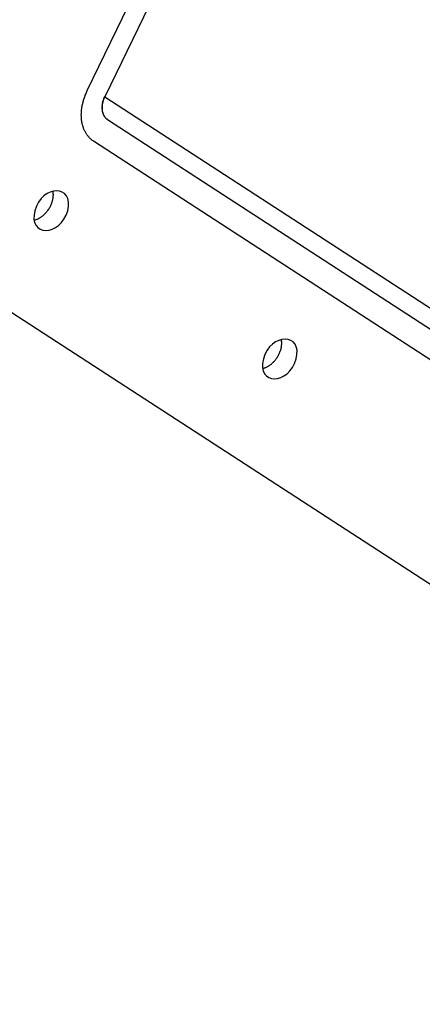
# Model space of a CAD drawing. Extents: x -10.5 to 10.5, y -6.4 to 6.4.
# Drawn here: x 2.1 to 3.1, y -5.1 to -2.8 of the extents above; entities that cross this region are included whole.
import ezdxf

# ---------------------------------------------------------------- set-up
doc = ezdxf.new("R2010")
doc.units = 0
doc.layers.get('0').update_dxf_attribs({"linetype": 'CONTINUOUS'})

msp = doc.modelspace()

# ---------------------------------------------------------------- linework, layer by layer
at = {"color": 0}
for points in [[(2.2762, -2.9979), (2.8967, -1.7197)], [(2.9374, -1.7338), (2.3169, -3.012)], [(2.291, -3.1159), (2.2897, -3.1151), (2.2884, -3.1141), (2.2872, -3.1132), (2.286, -3.1122), (2.2848, -3.1112), (2.2836, -3.1102), (2.2825, -3.1091), (2.2814, -3.108), (2.2803, -3.1069), (2.2792, -3.1057), (2.2782, -3.1045), (2.2772, -3.1032), (2.2763, -3.102), (2.2753, -3.1007), (2.2744, -3.0993), (2.2735, -3.098), (2.2727, -3.0966), (2.2719, -3.0952), (2.2711, -3.0937), (2.2704, -3.0923), (2.2696, -3.0907), (2.2689, -3.0892), (2.2683, -3.0876), (2.2677, -3.0861), (2.2671, -3.0844), (2.2665, -3.0828), (2.266, -3.0811), (2.2655, -3.0795), (2.2651, -3.0777), (2.2646, -3.076), (2.2642, -3.0743), (2.2639, -3.0725), (2.2636, -3.0707), (2.2633, -3.0689), (2.2631, -3.0671), (2.2628, -3.0652), (2.2627, -3.0634), (2.2625, -3.0615), (2.2624, -3.0596), (2.2624, -3.0577), (2.2623, -3.0558), (2.2623, -3.0539), (2.2624, -3.0519), (2.2624, -3.05), (2.2625, -3.048), (2.2627, -3.0461), (2.2628, -3.0441), (2.2631, -3.0421), (2.2633, -3.0401), (2.2636, -3.0381), (2.2639, -3.0361), (2.2642, -3.0341), (2.2646, -3.0321), (2.265, -3.03), (2.2655, -3.028), (2.266, -3.026), (2.2665, -3.024), (2.2671, -3.0219), (2.2676, -3.0199), (2.2683, -3.0179), (2.2689, -3.0159), (2.2696, -3.0139), (2.2704, -3.0118), (2.2711, -3.0098), (2.2717, -3.0081), (2.2727, -3.0059), (2.2742, -3.0024), (2.2762, -2.9979)], [(2.3169, -3.012), (2.3165, -3.013), (2.316, -3.0141), (2.3155, -3.0151), (2.3151, -3.0162), (2.3147, -3.0172), (2.3143, -3.0183), (2.3139, -3.0193), (2.3135, -3.0204), (2.3132, -3.0215), (2.3129, -3.0226), (2.3126, -3.0236), (2.3123, -3.0247), (2.312, -3.0258), (2.3118, -3.0269), (2.3116, -3.0279), (2.3114, -3.029), (2.3112, -3.03), (2.3111, -3.0311), (2.3109, -3.0322), (2.3108, -3.0332), (2.3107, -3.0343), (2.3107, -3.0353), (2.3106, -3.0364), (2.3106, -3.0374), (2.3106, -3.0384), (2.3106, -3.0394), (2.3107, -3.0405), (2.3107, -3.0414), (2.3108, -3.0424), (2.3109, -3.0434), (2.3111, -3.0444), (2.3112, -3.0453), (2.3114, -3.0463), (2.3116, -3.0472), (2.3118, -3.0481), (2.3121, -3.049), (2.3123, -3.0499), (2.3126, -3.0508), (2.3129, -3.0516), (2.3132, -3.0525), (2.3136, -3.0533), (2.314, -3.0541), (2.3143, -3.0549), (2.3147, -3.0557), (2.3152, -3.0565), (2.3156, -3.0572), (2.3161, -3.0579), (2.3165, -3.0586), (2.3171, -3.0593), (2.3176, -3.06), (2.3181, -3.0607), (2.3186, -3.0613), (2.3192, -3.0619), (2.3198, -3.0625), (2.3203, -3.063)], [(2.315, -3.0165), (2.3169, -3.012)], [(2.3169, -3.012), (4.5198, -4.4425)], [(2.3109, -3.0329), (2.3109, -3.0329), (2.3107, -3.0329), (2.3107, -3.0329), (2.3107, -3.0329), (2.3107, -3.0332), (2.3107, -3.0332), (2.3107, -3.0335), (2.3107, -3.0335), (2.3107, -3.0338), (2.3107, -3.0338), (2.3107, -3.0341), (2.3107, -3.0341), (2.3107, -3.0344), (2.3107, -3.0344), (2.3107, -3.0347), (2.3107, -3.0347), (2.3107, -3.035)], [(2.3109, -3.0329), (2.3109, -3.0329), (2.3107, -3.0329), (2.3107, -3.0329), (2.3107, -3.0329), (2.3107, -3.0332), (2.3107, -3.0332), (2.3107, -3.0335), (2.3107, -3.0335), (2.3107, -3.0338), (2.3107, -3.0338), (2.3107, -3.0341), (2.3107, -3.0341), (2.3107, -3.0344), (2.3107, -3.0344), (2.3107, -3.0347), (2.3107, -3.0347), (2.3107, -3.035)], [(2.3107, -3.0351), (2.3107, -3.0351), (2.3107, -3.0351), (2.3107, -3.0351), (2.3107, -3.0351), (2.3107, -3.0354), (2.3107, -3.0354), (2.3107, -3.0357), (2.3107, -3.0357), (2.3107, -3.036), (2.3107, -3.036), (2.3107, -3.0362), (2.3107, -3.0362), (2.3107, -3.0365), (2.3107, -3.0365), (2.3107, -3.0368), (2.3107, -3.0368), (2.3107, -3.0371)], [(2.3107, -3.0351), (2.3107, -3.0351), (2.3107, -3.0351), (2.3107, -3.0351), (2.3107, -3.0351), (2.3107, -3.0354), (2.3107, -3.0354), (2.3107, -3.0357), (2.3107, -3.0357), (2.3107, -3.036), (2.3107, -3.036), (2.3107, -3.0362), (2.3107, -3.0362), (2.3107, -3.0365), (2.3107, -3.0365), (2.3107, -3.0368), (2.3107, -3.0368), (2.3107, -3.0371)], [(2.3107, -3.0372), (2.3107, -3.0372), (2.3107, -3.0372), (2.3107, -3.0372), (2.3107, -3.0372), (2.3107, -3.0372), (2.3107, -3.0372), (2.3107, -3.0372), (2.3107, -3.0372), (2.3107, -3.0375), (2.3107, -3.0375), (2.3107, -3.0375), (2.3107, -3.0375), (2.3107, -3.0375), (2.3107, -3.0375), (2.3107, -3.0375), (2.3107, -3.0375), (2.3107, -3.0378), (2.3107, -3.0378), (2.3107, -3.0378), (2.3107, -3.0378), (2.3107, -3.0378), (2.3107, -3.038), (2.3107, -3.038), (2.3107, -3.0381), (2.3107, -3.0381), (2.3107, -3.0384), (2.3107, -3.0384), (2.3107, -3.0384), (2.3107, -3.0384), (2.3107, -3.0387), (2.3107, -3.0387), (2.3107, -3.0389), (2.3107, -3.0389), (2.3107, -3.0392)], [(2.3107, -3.0372), (2.3107, -3.0372), (2.3107, -3.0372), (2.3107, -3.0372), (2.3107, -3.0372), (2.3107, -3.0372), (2.3107, -3.0372), (2.3107, -3.0372), (2.3107, -3.0372), (2.3107, -3.0375), (2.3107, -3.0375), (2.3107, -3.0375), (2.3107, -3.0375), (2.3107, -3.0375), (2.3107, -3.0375), (2.3107, -3.0375), (2.3107, -3.0375), (2.3107, -3.0378), (2.3107, -3.0378), (2.3107, -3.0378), (2.3107, -3.0378), (2.3107, -3.0378), (2.3107, -3.038), (2.3107, -3.038), (2.3107, -3.0381), (2.3107, -3.0381), (2.3107, -3.0384), (2.3107, -3.0384), (2.3107, -3.0384), (2.3107, -3.0384), (2.3107, -3.0387), (2.3107, -3.0387), (2.3107, -3.0389), (2.3107, -3.0389), (2.3107, -3.0392)], [(2.3109, -3.0329), (2.3111, -3.0307)], [(2.3115, -3.0286), (2.3115, -3.0286), (2.3113, -3.0286), (2.3113, -3.0287), (2.3113, -3.0287), (2.3113, -3.029), (2.3113, -3.029), (2.3113, -3.0293), (2.3113, -3.0293), (2.3113, -3.0296), (2.3113, -3.0296), (2.3113, -3.0299), (2.3113, -3.0299), (2.3113, -3.0302), (2.3113, -3.0302), (2.3113, -3.0304), (2.3113, -3.0304), (2.3113, -3.0307)], [(2.3115, -3.0286), (2.3115, -3.0286), (2.3113, -3.0286), (2.3113, -3.0287), (2.3113, -3.0287), (2.3113, -3.029), (2.3113, -3.029), (2.3113, -3.0293), (2.3113, -3.0293), (2.3113, -3.0296), (2.3113, -3.0296), (2.3113, -3.0299), (2.3113, -3.0299), (2.3113, -3.0302), (2.3113, -3.0302), (2.3113, -3.0304), (2.3113, -3.0304), (2.3113, -3.0307)], [(2.3121, -3.0264), (2.3121, -3.0264), (2.3119, -3.0264), (2.3119, -3.0265), (2.3119, -3.0265), (2.3119, -3.0268), (2.3117, -3.0268), (2.3117, -3.0271), (2.3117, -3.0271), (2.3117, -3.0274), (2.3115, -3.0274), (2.3115, -3.0277), (2.3115, -3.0277), (2.3115, -3.028), (2.3115, -3.028), (2.3115, -3.0282), (2.3115, -3.0282), (2.3115, -3.0285)], [(2.3121, -3.0264), (2.3121, -3.0264), (2.3119, -3.0264), (2.3119, -3.0265), (2.3119, -3.0265), (2.3119, -3.0268), (2.3117, -3.0268), (2.3117, -3.0271), (2.3117, -3.0271), (2.3117, -3.0274), (2.3115, -3.0274), (2.3115, -3.0277), (2.3115, -3.0277), (2.3115, -3.028), (2.3115, -3.028), (2.3115, -3.0282), (2.3115, -3.0282), (2.3115, -3.0285)], [(2.3119, -3.0263), (2.3124, -3.0242), (2.3129, -3.0223)], [(2.3138, -3.0201), (2.3138, -3.0201), (2.3136, -3.0201), (2.3136, -3.0202), (2.3136, -3.0202), (2.3136, -3.0205), (2.3134, -3.0205), (2.3134, -3.0208), (2.3134, -3.0209), (2.3134, -3.0212), (2.3131, -3.0212), (2.3131, -3.0215), (2.3131, -3.0215), (2.3131, -3.0218), (2.313, -3.0218), (2.313, -3.0221), (2.313, -3.0221), (2.313, -3.0224)], [(2.3138, -3.0201), (2.3138, -3.0201), (2.3136, -3.0201), (2.3136, -3.0202), (2.3136, -3.0202), (2.3136, -3.0205), (2.3134, -3.0205), (2.3134, -3.0208), (2.3134, -3.0209), (2.3134, -3.0212), (2.3131, -3.0212), (2.3131, -3.0215), (2.3131, -3.0215), (2.3131, -3.0218), (2.313, -3.0218), (2.313, -3.0221), (2.313, -3.0221), (2.313, -3.0224)], [(2.315, -3.0165), (2.315, -3.0165), (2.3147, -3.0165), (2.3147, -3.0168), (2.3145, -3.017), (2.3145, -3.0173), (2.3142, -3.0173), (2.3142, -3.0176), (2.3142, -3.0179), (2.3142, -3.0182), (2.3139, -3.0182), (2.3139, -3.0185), (2.3138, -3.0188), (2.3138, -3.0191), (2.3136, -3.0192), (2.3136, -3.0195), (2.3136, -3.0198), (2.3136, -3.0201)], [(2.315, -3.0165), (2.315, -3.0165), (2.3147, -3.0165), (2.3147, -3.0168), (2.3145, -3.017), (2.3145, -3.0173), (2.3142, -3.0173), (2.3142, -3.0176), (2.3142, -3.0179), (2.3142, -3.0182), (2.3139, -3.0182), (2.3139, -3.0185), (2.3138, -3.0188), (2.3138, -3.0191), (2.3136, -3.0192), (2.3136, -3.0195), (2.3136, -3.0198), (2.3136, -3.0201)], [(2.3107, -3.0394), (2.3107, -3.0394), (2.3107, -3.0394), (2.3107, -3.0395), (2.3107, -3.0395), (2.3107, -3.0398), (2.3107, -3.0398), (2.3107, -3.0401), (2.3107, -3.0401), (2.3107, -3.0404), (2.3107, -3.0404), (2.3107, -3.0405), (2.3107, -3.0405), (2.3107, -3.0408), (2.3107, -3.0408), (2.3107, -3.0411), (2.3107, -3.0411), (2.3109, -3.0414)], [(2.3107, -3.0394), (2.3107, -3.0394), (2.3107, -3.0394), (2.3107, -3.0395), (2.3107, -3.0395), (2.3107, -3.0398), (2.3107, -3.0398), (2.3107, -3.0401), (2.3107, -3.0401), (2.3107, -3.0404), (2.3107, -3.0404), (2.3107, -3.0405), (2.3107, -3.0405), (2.3107, -3.0408), (2.3107, -3.0408), (2.3107, -3.0411), (2.3107, -3.0411), (2.3109, -3.0414)], [(2.3108, -3.0413), (2.3108, -3.0413), (2.3108, -3.0413), (2.3108, -3.0414), (2.3108, -3.0414), (2.3108, -3.0417), (2.3108, -3.0417), (2.3108, -3.042), (2.3108, -3.042), (2.3108, -3.0423), (2.3108, -3.0423), (2.3108, -3.0425), (2.3108, -3.0425), (2.3108, -3.0428), (2.3108, -3.0428), (2.3108, -3.0431), (2.3108, -3.0431), (2.311, -3.0434)], [(2.3108, -3.0413), (2.3108, -3.0413), (2.3108, -3.0413), (2.3108, -3.0414), (2.3108, -3.0414), (2.3108, -3.0417), (2.3108, -3.0417), (2.3108, -3.042), (2.3108, -3.042), (2.3108, -3.0423), (2.3108, -3.0423), (2.3108, -3.0425), (2.3108, -3.0425), (2.3108, -3.0428), (2.3108, -3.0428), (2.3108, -3.0431), (2.3108, -3.0431), (2.311, -3.0434)], [(2.311, -3.0435), (2.311, -3.0435), (2.311, -3.0435), (2.311, -3.0435), (2.311, -3.0435), (2.311, -3.0438), (2.311, -3.0438), (2.311, -3.044), (2.311, -3.044), (2.3111, -3.0443), (2.3111, -3.0443), (2.3111, -3.0445), (2.3111, -3.0445), (2.3111, -3.0448), (2.3111, -3.0448), (2.3111, -3.045), (2.3111, -3.045), (2.3113, -3.0453)], [(2.311, -3.0435), (2.311, -3.0435), (2.311, -3.0435), (2.311, -3.0435), (2.311, -3.0435), (2.311, -3.0438), (2.311, -3.0438), (2.311, -3.044), (2.311, -3.044), (2.3111, -3.0443), (2.3111, -3.0443), (2.3111, -3.0445), (2.3111, -3.0445), (2.3111, -3.0448), (2.3111, -3.0448), (2.3111, -3.045), (2.3111, -3.045), (2.3113, -3.0453)], [(2.3113, -3.0454), (2.3113, -3.0454), (2.3113, -3.0454), (2.3113, -3.0454), (2.3113, -3.0454), (2.3113, -3.0457), (2.3113, -3.0457), (2.3113, -3.046), (2.3113, -3.046), (2.3114, -3.0463), (2.3114, -3.0463), (2.3114, -3.0465), (2.3114, -3.0465), (2.3114, -3.0468), (2.3114, -3.0468), (2.3114, -3.047), (2.3114, -3.047), (2.3116, -3.0473)], [(2.3113, -3.0454), (2.3113, -3.0454), (2.3113, -3.0454), (2.3113, -3.0454), (2.3113, -3.0454), (2.3113, -3.0457), (2.3113, -3.0457), (2.3113, -3.046), (2.3113, -3.046), (2.3114, -3.0463), (2.3114, -3.0463), (2.3114, -3.0465), (2.3114, -3.0465), (2.3114, -3.0468), (2.3114, -3.0468), (2.3114, -3.047), (2.3114, -3.047), (2.3116, -3.0473)], [(2.3116, -3.0473), (2.3116, -3.0473), (2.3116, -3.0473), (2.3116, -3.0474), (2.3116, -3.0474), (2.3116, -3.0477), (2.3116, -3.0477), (2.3116, -3.048), (2.3116, -3.048), (2.3118, -3.0483), (2.3118, -3.0483), (2.3118, -3.0485), (2.3118, -3.0485), (2.3119, -3.0488), (2.3119, -3.0488), (2.3119, -3.049), (2.3119, -3.049), (2.3122, -3.0493)], [(2.3116, -3.0473), (2.3116, -3.0473), (2.3116, -3.0473), (2.3116, -3.0474), (2.3116, -3.0474), (2.3116, -3.0477), (2.3116, -3.0477), (2.3116, -3.048), (2.3116, -3.048), (2.3118, -3.0483), (2.3118, -3.0483), (2.3118, -3.0485), (2.3118, -3.0485), (2.3119, -3.0488), (2.3119, -3.0488), (2.3119, -3.049), (2.3119, -3.049), (2.3122, -3.0493)], [(2.3122, -3.0493), (2.3122, -3.0493), (2.3122, -3.0493), (2.3122, -3.0493), (2.3122, -3.0493), (2.3122, -3.0496), (2.3122, -3.0496), (2.3122, -3.0498), (2.3122, -3.0498), (2.3125, -3.0501), (2.3125, -3.0501), (2.3125, -3.0502), (2.3125, -3.0502), (2.3125, -3.0505), (2.3125, -3.0505), (2.3125, -3.0507), (2.3125, -3.0507), (2.3128, -3.051)], [(2.3122, -3.0493), (2.3122, -3.0493), (2.3122, -3.0493), (2.3122, -3.0493), (2.3122, -3.0493), (2.3122, -3.0496), (2.3122, -3.0496), (2.3122, -3.0498), (2.3122, -3.0498), (2.3125, -3.0501), (2.3125, -3.0501), (2.3125, -3.0502), (2.3125, -3.0502), (2.3125, -3.0505), (2.3125, -3.0505), (2.3125, -3.0507), (2.3125, -3.0507), (2.3128, -3.051)], [(2.3128, -3.0511), (2.3128, -3.0511), (2.3128, -3.0511), (2.3128, -3.0511), (2.3128, -3.0511), (2.3128, -3.0514), (2.3128, -3.0514), (2.3128, -3.0516), (2.3128, -3.0516), (2.313, -3.0519), (2.313, -3.0519), (2.313, -3.052), (2.313, -3.052), (2.3131, -3.0523), (2.3131, -3.0523), (2.3131, -3.0525), (2.3131, -3.0525), (2.3134, -3.0528)], [(2.3128, -3.0511), (2.3128, -3.0511), (2.3128, -3.0511), (2.3128, -3.0511), (2.3128, -3.0511), (2.3128, -3.0514), (2.3128, -3.0514), (2.3128, -3.0516), (2.3128, -3.0516), (2.313, -3.0519), (2.313, -3.0519), (2.313, -3.052), (2.313, -3.052), (2.3131, -3.0523), (2.3131, -3.0523), (2.3131, -3.0525), (2.3131, -3.0525), (2.3134, -3.0528)], [(2.3134, -3.0528), (2.3134, -3.0528), (2.3134, -3.0528), (2.3134, -3.0528), (2.3134, -3.0528), (2.3134, -3.053), (2.3134, -3.053), (2.3134, -3.0532), (2.3134, -3.0532), (2.3137, -3.0535), (2.3137, -3.0535), (2.3137, -3.0537), (2.3137, -3.0537), (2.3139, -3.054), (2.3139, -3.054), (2.3139, -3.0542), (2.3139, -3.0542), (2.3142, -3.0545)], [(2.3134, -3.0528), (2.3134, -3.0528), (2.3134, -3.0528), (2.3134, -3.0528), (2.3134, -3.0528), (2.3134, -3.053), (2.3134, -3.053), (2.3134, -3.0532), (2.3134, -3.0532), (2.3137, -3.0535), (2.3137, -3.0535), (2.3137, -3.0537), (2.3137, -3.0537), (2.3139, -3.054), (2.3139, -3.054), (2.3139, -3.0542), (2.3139, -3.0542), (2.3142, -3.0545)], [(2.3142, -3.0545), (2.3142, -3.0545), (2.3142, -3.0545), (2.3142, -3.0545), (2.3142, -3.0545), (2.3142, -3.0548), (2.3142, -3.0548), (2.3142, -3.0549), (2.3142, -3.0549), (2.3145, -3.0552), (2.3145, -3.0552), (2.3145, -3.0552), (2.3145, -3.0552), (2.3147, -3.0555), (2.3147, -3.0555), (2.3147, -3.0558), (2.3147, -3.0558), (2.315, -3.0561)], [(2.3142, -3.0545), (2.3142, -3.0545), (2.3142, -3.0545), (2.3142, -3.0545), (2.3142, -3.0545), (2.3142, -3.0548), (2.3142, -3.0548), (2.3142, -3.0549), (2.3142, -3.0549), (2.3145, -3.0552), (2.3145, -3.0552), (2.3145, -3.0552), (2.3145, -3.0552), (2.3147, -3.0555), (2.3147, -3.0555), (2.3147, -3.0558), (2.3147, -3.0558), (2.315, -3.0561)], [(2.315, -3.0561), (2.315, -3.0561), (2.315, -3.0561), (2.315, -3.0561), (2.315, -3.0561), (2.3151, -3.0564), (2.3151, -3.0564), (2.3151, -3.0564), (2.3151, -3.0564), (2.3154, -3.0567), (2.3154, -3.0567), (2.3154, -3.0567), (2.3154, -3.0567), (2.3156, -3.057), (2.3156, -3.057), (2.3156, -3.0573), (2.3156, -3.0573), (2.3159, -3.0576)], [(2.315, -3.0561), (2.315, -3.0561), (2.315, -3.0561), (2.315, -3.0561), (2.315, -3.0561), (2.3151, -3.0564), (2.3151, -3.0564), (2.3151, -3.0564), (2.3151, -3.0564), (2.3154, -3.0567), (2.3154, -3.0567), (2.3154, -3.0567), (2.3154, -3.0567), (2.3156, -3.057), (2.3156, -3.057), (2.3156, -3.0573), (2.3156, -3.0573), (2.3159, -3.0576)], [(2.3158, -3.0575), (2.3158, -3.0575), (2.3158, -3.0575), (2.3158, -3.0575), (2.3158, -3.0575), (2.316, -3.0578), (2.316, -3.0578), (2.316, -3.0578), (2.316, -3.0578), (2.3163, -3.0581), (2.3163, -3.0581), (2.3163, -3.0581), (2.3163, -3.0581), (2.3165, -3.0584), (2.3165, -3.0584), (2.3165, -3.0587), (2.3165, -3.0587), (2.3168, -3.059)], [(2.3158, -3.0575), (2.3158, -3.0575), (2.3158, -3.0575), (2.3158, -3.0575), (2.3158, -3.0575), (2.316, -3.0578), (2.316, -3.0578), (2.316, -3.0578), (2.316, -3.0578), (2.3163, -3.0581), (2.3163, -3.0581), (2.3163, -3.0581), (2.3163, -3.0581), (2.3165, -3.0584), (2.3165, -3.0584), (2.3165, -3.0587), (2.3165, -3.0587), (2.3168, -3.059)], [(2.3168, -3.059), (2.3168, -3.059), (2.3168, -3.059), (2.3168, -3.059), (2.3168, -3.059), (2.3169, -3.0593), (2.3169, -3.0593), (2.3169, -3.0593), (2.3169, -3.0593), (2.3172, -3.0596), (2.3172, -3.0596), (2.3172, -3.0596), (2.3172, -3.0596), (2.3175, -3.0599), (2.3175, -3.0599), (2.3175, -3.06), (2.3175, -3.06), (2.3178, -3.0603)], [(2.3168, -3.059), (2.3168, -3.059), (2.3168, -3.059), (2.3168, -3.059), (2.3168, -3.059), (2.3169, -3.0593), (2.3169, -3.0593), (2.3169, -3.0593), (2.3169, -3.0593), (2.3172, -3.0596), (2.3172, -3.0596), (2.3172, -3.0596), (2.3172, -3.0596), (2.3175, -3.0599), (2.3175, -3.0599), (2.3175, -3.06), (2.3175, -3.06), (2.3178, -3.0603)], [(2.3179, -3.0603), (2.3179, -3.0603), (2.3179, -3.0603), (2.3179, -3.0603), (2.3179, -3.0603), (2.318, -3.0605), (2.318, -3.0605), (2.318, -3.0605), (2.318, -3.0605), (2.3183, -3.0608), (2.3183, -3.0608), (2.3183, -3.0608), (2.3183, -3.0608), (2.3186, -3.0611), (2.3186, -3.0611), (2.3186, -3.0612), (2.3186, -3.0612), (2.3189, -3.0615)], [(2.3179, -3.0603), (2.3179, -3.0603), (2.3179, -3.0603), (2.3179, -3.0603), (2.3179, -3.0603), (2.318, -3.0605), (2.318, -3.0605), (2.318, -3.0605), (2.318, -3.0605), (2.3183, -3.0608), (2.3183, -3.0608), (2.3183, -3.0608), (2.3183, -3.0608), (2.3186, -3.0611), (2.3186, -3.0611), (2.3186, -3.0612), (2.3186, -3.0612), (2.3189, -3.0615)], [(2.3188, -3.0615), (2.3188, -3.0615), (2.3188, -3.0615), (2.3188, -3.0615), (2.3188, -3.0615), (2.3191, -3.0617), (2.3191, -3.0617), (2.3191, -3.0617), (2.3191, -3.0617), (2.3194, -3.062), (2.3194, -3.062), (2.3194, -3.062), (2.3194, -3.062), (2.3197, -3.0623), (2.3197, -3.0623), (2.3197, -3.0623), (2.3197, -3.0623), (2.32, -3.0626)], [(2.3188, -3.0615), (2.3188, -3.0615), (2.3188, -3.0615), (2.3188, -3.0615), (2.3188, -3.0615), (2.3191, -3.0617), (2.3191, -3.0617), (2.3191, -3.0617), (2.3191, -3.0617), (2.3194, -3.062), (2.3194, -3.062), (2.3194, -3.062), (2.3194, -3.062), (2.3197, -3.0623), (2.3197, -3.0623), (2.3197, -3.0623), (2.3197, -3.0623), (2.32, -3.0626)], [(2.3201, -3.0627), (2.3201, -3.0627), (2.3201, -3.0627), (2.3201, -3.0627), (2.3201, -3.0627), (2.3203, -3.0628), (2.3203, -3.0628), (2.3203, -3.0628), (2.3203, -3.0628), (2.3206, -3.0631), (2.3206, -3.0631), (2.3206, -3.0631), (2.3206, -3.0631), (2.3209, -3.0634), (2.3209, -3.0634), (2.3209, -3.0634), (2.3209, -3.0634), (2.3212, -3.0637)], [(2.3201, -3.0627), (2.3201, -3.0627), (2.3201, -3.0627), (2.3201, -3.0627), (2.3201, -3.0627), (2.3203, -3.0628), (2.3203, -3.0628), (2.3203, -3.0628), (2.3203, -3.0628), (2.3206, -3.0631), (2.3206, -3.0631), (2.3206, -3.0631), (2.3206, -3.0631), (2.3209, -3.0634), (2.3209, -3.0634), (2.3209, -3.0634), (2.3209, -3.0634), (2.3212, -3.0637)], [(2.3204, -3.063), (2.3204, -3.063), (2.3204, -3.063), (2.3204, -3.063), (2.3204, -3.063), (2.3204, -3.063), (2.3204, -3.063), (2.3204, -3.063), (2.3204, -3.063), (2.3207, -3.0632), (2.3207, -3.0632), (2.3207, -3.0632), (2.3207, -3.0632), (2.3208, -3.0633), (2.3208, -3.0633), (2.3208, -3.0633), (2.3208, -3.0633), (2.3211, -3.0636)], [(2.3204, -3.063), (2.3204, -3.063), (2.3204, -3.063), (2.3204, -3.063), (2.3204, -3.063), (2.3204, -3.063), (2.3204, -3.063), (2.3204, -3.063), (2.3204, -3.063), (2.3207, -3.0632), (2.3207, -3.0632), (2.3207, -3.0632), (2.3207, -3.0632), (2.3208, -3.0633), (2.3208, -3.0633), (2.3208, -3.0633), (2.3208, -3.0633), (2.3211, -3.0636)], [(2.3211, -3.0636), (2.3211, -3.0636), (2.3211, -3.0636), (2.3211, -3.0636), (2.3211, -3.0636), (2.3213, -3.0636), (2.3213, -3.0636), (2.3213, -3.0636), (2.3213, -3.0636), (2.3216, -3.0639), (2.3216, -3.0639), (2.3216, -3.0639), (2.3216, -3.0639), (2.3219, -3.0642), (2.3219, -3.0642), (2.3219, -3.0642), (2.3219, -3.0642), (2.3222, -3.0645)], [(2.3211, -3.0636), (2.3211, -3.0636), (2.3211, -3.0636), (2.3211, -3.0636), (2.3211, -3.0636), (2.3213, -3.0636), (2.3213, -3.0636), (2.3213, -3.0636), (2.3213, -3.0636), (2.3216, -3.0639), (2.3216, -3.0639), (2.3216, -3.0639), (2.3216, -3.0639), (2.3219, -3.0642), (2.3219, -3.0642), (2.3219, -3.0642), (2.3219, -3.0642), (2.3222, -3.0645)], [(2.3212, -3.0638), (2.3212, -3.0638), (2.3212, -3.0638), (2.3212, -3.0638), (2.3212, -3.0638), (2.3214, -3.0639), (2.3214, -3.0639), (2.3214, -3.0639), (2.3214, -3.0639), (2.3217, -3.0642), (2.3217, -3.0642), (2.3217, -3.0642), (2.3217, -3.0642), (2.322, -3.0644), (2.322, -3.0644), (2.3221, -3.0644), (2.3221, -3.0644), (2.3224, -3.0647)], [(2.3212, -3.0638), (2.3212, -3.0638), (2.3212, -3.0638), (2.3212, -3.0638), (2.3212, -3.0638), (2.3214, -3.0639), (2.3214, -3.0639), (2.3214, -3.0639), (2.3214, -3.0639), (2.3217, -3.0642), (2.3217, -3.0642), (2.3217, -3.0642), (2.3217, -3.0642), (2.322, -3.0644), (2.322, -3.0644), (2.3221, -3.0644), (2.3221, -3.0644), (2.3224, -3.0647)], [(2.3221, -3.0645), (2.3236, -3.0656)], [(2.3236, -3.0656), (2.3224, -3.0647)], [(2.3236, -3.0656), (4.468, -4.4582)], [(2.3236, -3.0656), (2.3236, -3.0656)], [(4.4354, -4.5085), (2.291, -3.1159)], [(1.6577, -3.2293), (4.5893, -5.1331)], [(2.2305, -3.2784), (2.2305, -3.2784), (2.2324, -3.2675), (2.2325, -3.2581), (2.2308, -3.2501), (2.2278, -3.2437), (2.2233, -3.2385), (2.2178, -3.235), (2.2115, -3.2328), (2.2046, -3.2322), (2.1972, -3.2328), (2.1897, -3.235), (2.1822, -3.2385), (2.1751, -3.2437), (2.1684, -3.2501), (2.1626, -3.2581), (2.1576, -3.2675), (2.154, -3.2784), (2.154, -3.2784), (2.1518, -3.289), (2.1517, -3.2984), (2.1533, -3.3063), (2.1566, -3.3128), (2.1609, -3.3177), (2.1664, -3.3214), (2.1727, -3.3236), (2.1798, -3.3244), (2.187, -3.3236), (2.1945, -3.3214), (2.2019, -3.3177), (2.2091, -3.3128), (2.2157, -3.3063), (2.2216, -3.2984), (2.2266, -3.289), (2.2305, -3.2784), (2.2305, -3.2784), (2.2305, -3.2784), (2.2305, -3.2784), (2.2305, -3.2784), (2.2305, -3.2784), (2.2305, -3.2784), (2.2305, -3.2784), (2.2305, -3.2784), (2.2305, -3.2784), (2.2305, -3.2784), (2.2305, -3.2784), (2.2305, -3.2784), (2.2305, -3.2784), (2.2305, -3.2784), (2.2305, -3.2784), (2.2305, -3.2784), (2.2305, -3.2784)], [(2.1967, -3.2372), (2.1967, -3.2372), (2.1965, -3.2369), (2.1965, -3.2367), (2.1965, -3.2364), (2.1965, -3.2363), (2.1965, -3.236), (2.1965, -3.2357), (2.1965, -3.2354), (2.1965, -3.2352), (2.1964, -3.2349), (2.1964, -3.2346), (2.1964, -3.2343), (2.1964, -3.234), (2.1964, -3.2337), (2.1964, -3.2335), (2.1964, -3.2333), (2.1964, -3.2333)], [(2.1967, -3.2372), (2.1967, -3.2372), (2.1965, -3.2369), (2.1965, -3.2367), (2.1965, -3.2364), (2.1965, -3.2363), (2.1965, -3.236), (2.1965, -3.2357), (2.1965, -3.2354), (2.1965, -3.2352), (2.1964, -3.2349), (2.1964, -3.2346), (2.1964, -3.2343), (2.1964, -3.234), (2.1964, -3.2337), (2.1964, -3.2335), (2.1964, -3.2333), (2.1964, -3.2333)], [(2.197, -3.24), (2.197, -3.24), (2.1968, -3.2397), (2.1968, -3.2394), (2.1968, -3.2391), (2.1968, -3.2391), (2.1968, -3.2388), (2.1968, -3.2388), (2.1968, -3.2385), (2.1968, -3.2385), (2.1967, -3.2382), (2.1967, -3.238), (2.1967, -3.2377), (2.1967, -3.2377), (2.1967, -3.2374), (2.1967, -3.2374), (2.1967, -3.2371), (2.1967, -3.2371)], [(2.197, -3.24), (2.197, -3.24), (2.1968, -3.2397), (2.1968, -3.2394), (2.1968, -3.2391), (2.1968, -3.2391), (2.1968, -3.2388), (2.1968, -3.2388), (2.1968, -3.2385), (2.1968, -3.2385), (2.1967, -3.2382), (2.1967, -3.238), (2.1967, -3.2377), (2.1967, -3.2377), (2.1967, -3.2374), (2.1967, -3.2374), (2.1967, -3.2371), (2.1967, -3.2371)], [(2.1967, -3.2454), (2.1969, -3.2436), (2.197, -3.242)], [(2.197, -3.2419), (2.197, -3.2419), (2.197, -3.2417), (2.197, -3.2417), (2.197, -3.2417), (2.197, -3.2417), (2.197, -3.2417), (2.197, -3.2417), (2.197, -3.2417), (2.197, -3.2417), (2.197, -3.2417), (2.197, -3.2417), (2.197, -3.2417), (2.197, -3.2417), (2.197, -3.2417), (2.197, -3.2417), (2.197, -3.2417), (2.197, -3.2417), (2.197, -3.2417), (2.197, -3.2414), (2.197, -3.2414), (2.197, -3.2411), (2.197, -3.2411), (2.197, -3.2408), (2.197, -3.2408), (2.197, -3.2408), (2.197, -3.2408), (2.197, -3.2405), (2.197, -3.2405), (2.197, -3.2403), (2.197, -3.2403), (2.197, -3.24), (2.197, -3.24), (2.197, -3.24), (2.197, -3.24)], [(2.197, -3.2419), (2.197, -3.2419), (2.197, -3.2417), (2.197, -3.2417), (2.197, -3.2417), (2.197, -3.2417), (2.197, -3.2417), (2.197, -3.2417), (2.197, -3.2417), (2.197, -3.2417), (2.197, -3.2417), (2.197, -3.2417), (2.197, -3.2417), (2.197, -3.2417), (2.197, -3.2417), (2.197, -3.2417), (2.197, -3.2417), (2.197, -3.2417), (2.197, -3.2417), (2.197, -3.2414), (2.197, -3.2414), (2.197, -3.2411), (2.197, -3.2411), (2.197, -3.2408), (2.197, -3.2408), (2.197, -3.2408), (2.197, -3.2408), (2.197, -3.2405), (2.197, -3.2405), (2.197, -3.2403), (2.197, -3.2403), (2.197, -3.24), (2.197, -3.24), (2.197, -3.24), (2.197, -3.24)], [(2.1527, -3.3003), (2.1542, -3.2999), (2.1556, -3.2995), (2.157, -3.299), (2.1585, -3.2985), (2.1599, -3.2979), (2.1612, -3.2973), (2.1626, -3.2966), (2.1639, -3.2959), (2.1652, -3.2952), (2.1664, -3.2944), (2.1677, -3.2936), (2.1689, -3.2928), (2.1701, -3.292), (2.1712, -3.291), (2.1724, -3.2901), (2.1737, -3.2891), (2.1749, -3.288), (2.1761, -3.2869), (2.1772, -3.2857), (2.1785, -3.2845), (2.1796, -3.2832), (2.1808, -3.2819), (2.182, -3.2805), (2.1831, -3.279), (2.1842, -3.2776), (2.1853, -3.276), (2.1864, -3.2745), (2.1874, -3.2728), (2.1884, -3.2712), (2.1893, -3.2694), (2.1902, -3.2677), (2.1911, -3.2659), (2.1919, -3.2641), (2.1926, -3.2623), (2.1933, -3.2604), (2.194, -3.2586), (2.1946, -3.2567), (2.1951, -3.2548), (2.1956, -3.2529), (2.196, -3.251), (2.1963, -3.2491), (2.1966, -3.2473)], [(2.1965, -3.2472), (2.1965, -3.2472), (2.1965, -3.2469), (2.1965, -3.2469), (2.1965, -3.2467), (2.1965, -3.2467), (2.1965, -3.2464), (2.1965, -3.2464), (2.1965, -3.2462), (2.1965, -3.2462), (2.1965, -3.2459), (2.1965, -3.2459), (2.1965, -3.2456), (2.1965, -3.2456), (2.1965, -3.2453), (2.1965, -3.2453), (2.1965, -3.2453), (2.1967, -3.2453)], [(2.1965, -3.2472), (2.1965, -3.2472), (2.1965, -3.2469), (2.1965, -3.2469), (2.1965, -3.2467), (2.1965, -3.2467), (2.1965, -3.2464), (2.1965, -3.2464), (2.1965, -3.2462), (2.1965, -3.2462), (2.1965, -3.2459), (2.1965, -3.2459), (2.1965, -3.2456), (2.1965, -3.2456), (2.1965, -3.2453), (2.1965, -3.2453), (2.1965, -3.2453), (2.1967, -3.2453)], [(2.7642, -3.625), (2.7642, -3.625), (2.7661, -3.6141), (2.7662, -3.6047), (2.7645, -3.5967), (2.7615, -3.5903), (2.757, -3.5851), (2.7515, -3.5816), (2.7452, -3.5794), (2.7383, -3.5788), (2.7309, -3.5794), (2.7234, -3.5816), (2.7159, -3.5851), (2.7088, -3.5903), (2.7021, -3.5967), (2.6963, -3.6047), (2.6913, -3.6141), (2.6877, -3.625), (2.6877, -3.625), (2.6855, -3.6356), (2.6854, -3.645), (2.687, -3.6529), (2.6903, -3.6594), (2.6946, -3.6643), (2.7001, -3.668), (2.7064, -3.6702), (2.7135, -3.671), (2.7207, -3.6702), (2.7282, -3.668), (2.7356, -3.6643), (2.7428, -3.6594), (2.7494, -3.6529), (2.7553, -3.645), (2.7603, -3.6356), (2.7642, -3.625), (2.7642, -3.625), (2.7642, -3.625), (2.7642, -3.625), (2.7642, -3.625), (2.7642, -3.625), (2.7642, -3.625), (2.7642, -3.625), (2.7642, -3.625), (2.7642, -3.625), (2.7642, -3.625), (2.7642, -3.625), (2.7642, -3.625), (2.7642, -3.625), (2.7642, -3.625), (2.7642, -3.625), (2.7642, -3.625), (2.7642, -3.625)], [(2.7304, -3.5838), (2.7304, -3.5838), (2.7302, -3.5835), (2.7302, -3.5833), (2.7302, -3.583), (2.7302, -3.5829), (2.7302, -3.5826), (2.7302, -3.5823), (2.7302, -3.582), (2.7302, -3.5818), (2.73, -3.5815), (2.73, -3.5812), (2.73, -3.5809), (2.73, -3.5807), (2.73, -3.5804), (2.73, -3.5802), (2.73, -3.58), (2.73, -3.58)], [(2.7304, -3.5838), (2.7304, -3.5838), (2.7302, -3.5835), (2.7302, -3.5833), (2.7302, -3.583), (2.7302, -3.5829), (2.7302, -3.5826), (2.7302, -3.5823), (2.7302, -3.582), (2.7302, -3.5818), (2.73, -3.5815), (2.73, -3.5812), (2.73, -3.5809), (2.73, -3.5807), (2.73, -3.5804), (2.73, -3.5802), (2.73, -3.58), (2.73, -3.58)], [(2.7306, -3.5866), (2.7306, -3.5866), (2.7304, -3.5863), (2.7304, -3.586), (2.7304, -3.5857), (2.7304, -3.5857), (2.7304, -3.5854), (2.7304, -3.5853), (2.7304, -3.585), (2.7304, -3.585), (2.7303, -3.5847), (2.7303, -3.5846), (2.7303, -3.5843), (2.7303, -3.5843), (2.7303, -3.584), (2.7303, -3.584), (2.7303, -3.5837), (2.7303, -3.5837)], [(2.7306, -3.5866), (2.7306, -3.5866), (2.7304, -3.5863), (2.7304, -3.586), (2.7304, -3.5857), (2.7304, -3.5857), (2.7304, -3.5854), (2.7304, -3.5853), (2.7304, -3.585), (2.7304, -3.585), (2.7303, -3.5847), (2.7303, -3.5846), (2.7303, -3.5843), (2.7303, -3.5843), (2.7303, -3.584), (2.7303, -3.584), (2.7303, -3.5837), (2.7303, -3.5837)], [(2.7304, -3.5919), (2.7306, -3.5902), (2.7306, -3.5886)], [(2.7306, -3.5885), (2.7306, -3.5885), (2.7306, -3.5883), (2.7306, -3.5883), (2.7306, -3.5883), (2.7306, -3.5883), (2.7306, -3.5883), (2.7306, -3.5883), (2.7306, -3.5883), (2.7306, -3.5883), (2.7306, -3.5883), (2.7306, -3.5883), (2.7306, -3.5883), (2.7306, -3.5883), (2.7306, -3.5883), (2.7306, -3.5883), (2.7306, -3.5883), (2.7306, -3.5883), (2.7306, -3.5883), (2.7306, -3.588), (2.7306, -3.588), (2.7306, -3.5877), (2.7306, -3.5877), (2.7306, -3.5874), (2.7306, -3.5874), (2.7306, -3.5874), (2.7306, -3.5874), (2.7306, -3.5871), (2.7306, -3.5871), (2.7306, -3.587), (2.7306, -3.587), (2.7306, -3.5867), (2.7306, -3.5867), (2.7306, -3.5867), (2.7306, -3.5867)], [(2.7306, -3.5885), (2.7306, -3.5885), (2.7306, -3.5883), (2.7306, -3.5883), (2.7306, -3.5883), (2.7306, -3.5883), (2.7306, -3.5883), (2.7306, -3.5883), (2.7306, -3.5883), (2.7306, -3.5883), (2.7306, -3.5883), (2.7306, -3.5883), (2.7306, -3.5883), (2.7306, -3.5883), (2.7306, -3.5883), (2.7306, -3.5883), (2.7306, -3.5883), (2.7306, -3.5883), (2.7306, -3.5883), (2.7306, -3.588), (2.7306, -3.588), (2.7306, -3.5877), (2.7306, -3.5877), (2.7306, -3.5874), (2.7306, -3.5874), (2.7306, -3.5874), (2.7306, -3.5874), (2.7306, -3.5871), (2.7306, -3.5871), (2.7306, -3.587), (2.7306, -3.587), (2.7306, -3.5867), (2.7306, -3.5867), (2.7306, -3.5867), (2.7306, -3.5867)], [(2.6864, -3.647), (2.6879, -3.6466), (2.6893, -3.6461), (2.6908, -3.6456), (2.6921, -3.6451), (2.6935, -3.6445), (2.6949, -3.6439), (2.6963, -3.6432), (2.6976, -3.6425), (2.6989, -3.6418), (2.7001, -3.641), (2.7013, -3.6402), (2.7026, -3.6394), (2.7037, -3.6386), (2.7049, -3.6377), (2.7062, -3.6367), (2.7074, -3.6357), (2.7085, -3.6346), (2.7097, -3.6335), (2.711, -3.6323), (2.7122, -3.6311), (2.7133, -3.6298), (2.7145, -3.6285), (2.7156, -3.6271), (2.7168, -3.6257), (2.7179, -3.6242), (2.719, -3.6227), (2.72, -3.621), (2.7211, -3.6194), (2.7221, -3.6177), (2.723, -3.6161), (2.7239, -3.6143), (2.7248, -3.6125), (2.7256, -3.6107), (2.7263, -3.6089), (2.727, -3.607), (2.7277, -3.6052), (2.7283, -3.6033), (2.7288, -3.6014), (2.7292, -3.5995), (2.7296, -3.5976), (2.73, -3.5958), (2.7302, -3.5938)], [(2.7302, -3.5939), (2.7302, -3.5939), (2.7302, -3.5936), (2.7302, -3.5936), (2.7302, -3.5934), (2.7302, -3.5934), (2.7302, -3.5931), (2.7302, -3.5931), (2.7302, -3.5928), (2.7302, -3.5928), (2.7302, -3.5925), (2.7302, -3.5925), (2.7302, -3.5922), (2.7302, -3.5922), (2.7302, -3.5919), (2.7302, -3.5919), (2.7302, -3.5919), (2.7304, -3.5919)], [(2.7302, -3.5939), (2.7302, -3.5939), (2.7302, -3.5936), (2.7302, -3.5936), (2.7302, -3.5934), (2.7302, -3.5934), (2.7302, -3.5931), (2.7302, -3.5931), (2.7302, -3.5928), (2.7302, -3.5928), (2.7302, -3.5925), (2.7302, -3.5925), (2.7302, -3.5922), (2.7302, -3.5922), (2.7302, -3.5919), (2.7302, -3.5919), (2.7302, -3.5919), (2.7304, -3.5919)]]:
    msp.add_lwpolyline(points, dxfattribs=at)

doc.saveas('drawing.dxf')
